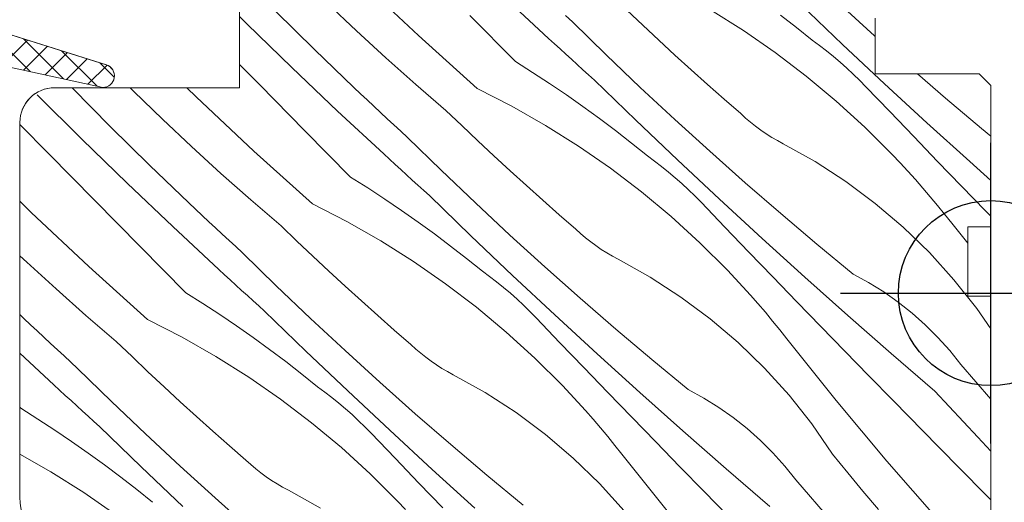
# Model space of a CAD drawing. Units: millimetres. Extents: x -1184 to 27613, y -3859 to 1988.
# Drawn here: x 26670 to 26713, y -3288 to -3267 of the extents above; entities that cross this region are included whole.
import ezdxf

# ---------------------------------------------------------------- set-up
doc = ezdxf.new("R2010")
doc.units = ezdxf.units.MM
doc.header["$MEASUREMENT"] = 0
for name, color, linetype, lineweight in [('0_Toll_száma__1', 7, 'Continuous', 5), ('0_Toll_száma__2', 7, 'Continuous', 13), ('0_Toll_száma__7', 7, 'Continuous', 35)]:
    doc.layers.add(name, color=color, linetype=linetype, lineweight=lineweight)
doc.layers.add('0_Toll_száma__58', color=7, linetype='Continuous', lineweight=25, true_color=0xdf0000)
doc.layers.add('0_Toll_száma__87', color=7, linetype='Continuous', lineweight=5, true_color=0x6a6a6a)
doc.styles.add('ELKÉSZÜLT_STÍLUS_1', font='txt')
doc.dimstyles.new('ELKÉSZÜLT_STÍLUS__3', dxfattribs={"dimtxt": 11.25, "dimasz": 6.65, "dimexe": 0.18, "dimexo": 0, "dimgap": 0.09, "dimtad": 1, "dimtih": 1, "dimtoh": 1, "dimlfac": 0.001, "dimzin": 0, "dimdsep": 46, "dimtxsty": 'ELKÉSZÜLT_STÍLUS_1', "dimblk": 'ARROWHEAD_6', "dimblk1": 'ARROWHEAD_6', "dimblk2": 'ARROWHEAD_6', "dimcen": 0.09, "dimclrd": 7, "dimclre": 7, "dimclrt": 7, "dimadec": 0, "dimazin": 0, "dimtfac": 1, "dimtdec": 4, "dimtmove": 0, "dimatfit": 3, "dimfxl": 1, "dimtolj": 1, "dimtzin": 0, "dimarcsym": 0})
doc.dimstyles.new('ELKÉSZÜLT_STÍLUS__5', dxfattribs={"dimtxt": 0.18, "dimasz": 14.592, "dimexe": 0.18, "dimexo": 0.0625, "dimgap": 0.09, "dimtad": 0, "dimtih": 1, "dimtoh": 1, "dimdec": 4, "dimzin": 0, "dimdsep": 46, "dimcen": 0.09, "dimadec": 0, "dimazin": 0, "dimtfac": 1, "dimtdec": 4, "dimtmove": 0, "dimatfit": 3, "dimldrblk": 'ARROWHEAD_5', "dimfxl": 1, "dimtolj": 1, "dimtzin": 0, "dimarcsym": 0})

# ---------------------------------------------------------------- blocks, each defined once
blk = doc.blocks.new('*X16')
at = {"layer": '0_Toll_száma__87', "linetype": 'Continuous'}
for p, q in [((26687.415, -3267.782), (26684.929, -3265.44)), ((26693.042, -3267.904), (26691.046, -3266.048)), ((26684.728, -3267.582), (26683.472, -3266.399)), ((26705.752, -3268.161), (26703.945, -3266.443)), ((26707.144, -3267.79), (26705.633, -3266.417)), ((26682.906, -3268.387), (26681.225, -3266.73)), ((26691.608, -3268.908), (26689.633, -3266.908)), ((26694.067, -3267.186), (26693.775, -3266.918)), ((26697.11, -3267.333), (26696.419, -3266.679)), ((26700.045, -3266.667), (26701.466, -3267.562)), ((26703.069, -3266.896), (26703.761, -3267.434)), ((26679.981, -3267.267), (26679.669, -3266.959)), ((26681.937, -3269.165), (26679.981, -3267.267)), ((26695.528, -3268.612), (26694.067, -3267.186)), ((26697.805, -3267.982), (26697.11, -3267.333)), ((26686.001, -3268.745), (26684.728, -3267.582)), ((26701.466, -3267.562), (26702.847, -3268.519)), ((26703.761, -3267.434), (26704.445, -3267.983)), ((26689.956, -3270.065), (26687.415, -3267.782)), ((26693.288, -3268.13), (26693.042, -3267.904)), ((26693.534, -3268.356), (26693.288, -3268.13)), ((26698.505, -3268.627), (26697.805, -3267.982)), ((26704.755, -3268.21), (26704.445, -3267.983)), ((26707.572, -3269.865), (26705.752, -3268.161)), ((26707.169, -3267.813), (26707.144, -3267.79)), ((26684.609, -3270.021), (26682.906, -3268.387)), ((26693.781, -3268.581), (26693.534, -3268.356)), ((26694.028, -3268.807), (26693.781, -3268.581)), ((26697.005, -3270.021), (26695.528, -3268.612)), ((26702.847, -3268.519), (26704.184, -3269.536)), ((26705.06, -3268.444), (26704.755, -3268.21)), ((26705.359, -3268.685), (26705.06, -3268.444)), ((26680.526, -3269.902), (26679.669, -3269.033)), ((26687.292, -3269.89), (26686.001, -3268.745)), ((26691.608, -3268.908), (26692.349, -3269.376)), ((26694.275, -3269.031), (26694.028, -3268.807)), ((26694.523, -3269.256), (26694.275, -3269.031)), ((26699.21, -3269.266), (26698.505, -3268.627)), ((26705.652, -3268.933), (26705.359, -3268.685)), ((26705.94, -3269.188), (26705.652, -3268.933)), ((26683.913, -3271.043), (26681.937, -3269.165)), ((26692.349, -3269.376), (26693.083, -3269.855)), ((26694.77, -3269.48), (26694.523, -3269.256)), ((26699.919, -3269.901), (26699.21, -3269.266)), ((26706.221, -3269.45), (26705.94, -3269.188)), ((26706.497, -3269.718), (26706.221, -3269.45)), ((26710.213, -3270.483), (26709.002, -3269.434)), ((26682.5, -3271.903), (26680.526, -3269.902)), ((26688.599, -3271.015), (26687.292, -3269.89)), ((26693.083, -3269.855), (26693.808, -3270.347)), ((26695.019, -3269.704), (26694.77, -3269.48)), ((26696.811, -3271.438), (26695.019, -3269.704)), ((26700.632, -3270.53), (26699.919, -3269.901)), ((26704.184, -3269.536), (26705.475, -3270.611)), ((26706.766, -3269.993), (26706.497, -3269.718)), ((26709.407, -3271.554), (26707.572, -3269.865)), ((26672.433, -3270.045), (26672.422, -3270.034)), ((26674.092, -3271.725), (26672.433, -3270.045)), ((26675.101, -3270.193), (26674.942, -3270.034)), ((26676.339, -3271.394), (26675.101, -3270.193)), ((26677.796, -3270.435), (26677.389, -3270.034)), ((26684.898, -3270.294), (26684.609, -3270.021)), ((26685.187, -3270.565), (26684.898, -3270.294)), ((26689.956, -3270.065), (26691.451, -3270.831)), ((26698.499, -3271.412), (26697.005, -3270.021)), ((26707.798, -3271.07), (26706.766, -3269.993)), ((26672.847, -3272.262), (26670.911, -3270.344)), ((26680.282, -3272.777), (26677.796, -3270.435)), ((26685.476, -3270.836), (26685.187, -3270.565)), ((26693.808, -3270.347), (26694.526, -3270.85)), ((26701.35, -3271.155), (26700.632, -3270.53)), ((26705.475, -3270.611), (26706.717, -3271.743)), ((26711.771, -3271.802), (26710.213, -3270.483)), ((26685.908, -3272.899), (26683.913, -3271.043)), ((26685.767, -3271.106), (26685.476, -3270.836)), ((26686.057, -3271.376), (26685.767, -3271.106)), ((26689.285, -3271.674), (26688.599, -3271.015)), ((26691.451, -3270.831), (26692.911, -3271.662)), ((26694.526, -3270.85), (26695.235, -3271.365)), ((26701.558, -3271.345), (26701.35, -3271.155)), ((26708.833, -3272.146), (26707.798, -3271.07)), ((26677.594, -3272.577), (26676.339, -3271.394)), ((26686.349, -3271.645), (26686.057, -3271.376)), ((26695.235, -3271.365), (26695.936, -3271.891)), ((26698.618, -3273.156), (26696.811, -3271.438)), ((26700.01, -3272.785), (26698.499, -3271.412)), ((26701.773, -3271.528), (26701.558, -3271.345)), ((26701.994, -3271.703), (26701.773, -3271.528)), ((26711.256, -3273.228), (26709.407, -3271.554)), ((26671.42, -3272.896), (26670.169, -3271.627)), ((26675.772, -3273.382), (26674.092, -3271.725)), ((26684.474, -3273.903), (26682.5, -3271.903)), ((26686.641, -3271.913), (26686.349, -3271.645)), ((26686.934, -3272.181), (26686.641, -3271.913)), ((26689.976, -3272.328), (26689.285, -3271.674)), ((26692.911, -3271.662), (26694.333, -3272.557)), ((26695.936, -3271.891), (26696.628, -3272.429)), ((26702.221, -3271.87), (26701.994, -3271.703)), ((26702.454, -3272.03), (26702.221, -3271.87)), ((26702.692, -3272.181), (26702.454, -3272.03)), ((26706.717, -3271.743), (26707.907, -3272.928)), ((26712.169, -3272.131), (26711.771, -3271.802)), ((26674.803, -3274.16), (26672.847, -3272.262)), ((26688.394, -3273.607), (26686.934, -3272.181)), ((26690.672, -3272.977), (26689.976, -3272.328)), ((26696.628, -3272.429), (26697.311, -3272.978)), ((26702.935, -3272.323), (26702.692, -3272.181)), ((26703.183, -3272.457), (26702.935, -3272.323)), ((26704.566, -3273.23), (26703.183, -3272.457)), ((26709.869, -3273.22), (26708.833, -3272.146)), ((26678.867, -3273.74), (26677.594, -3272.577)), ((26682.822, -3275.06), (26680.282, -3272.777)), ((26694.333, -3272.557), (26695.714, -3273.514)), ((26701.536, -3274.141), (26700.01, -3272.785)), ((26673.392, -3274.897), (26671.42, -3272.896)), ((26686.154, -3273.125), (26685.908, -3272.899)), ((26686.401, -3273.351), (26686.154, -3273.125)), ((26691.371, -3273.622), (26690.672, -3272.977)), ((26697.621, -3273.205), (26697.311, -3272.978)), ((26697.926, -3273.439), (26697.621, -3273.205)), ((26700.439, -3274.86), (26698.618, -3273.156)), ((26705.896, -3274.092), (26704.566, -3273.23)), ((26708.245, -3273.284), (26707.907, -3272.928)), ((26708.578, -3273.644), (26708.245, -3273.284)), ((26710.907, -3274.293), (26709.869, -3273.22)), ((26712.169, -3274.041), (26711.256, -3273.228)), ((26677.476, -3275.016), (26675.772, -3273.382)), ((26686.647, -3273.576), (26686.401, -3273.351)), ((26686.894, -3273.802), (26686.647, -3273.576)), ((26689.872, -3275.016), (26688.394, -3273.607)), ((26692.076, -3274.261), (26691.371, -3273.622)), ((26695.714, -3273.514), (26697.051, -3274.531)), ((26698.225, -3273.68), (26697.926, -3273.439)), ((26698.519, -3273.928), (26698.225, -3273.68)), ((26708.906, -3274.009), (26708.578, -3273.644)), ((26676.779, -3276.038), (26674.803, -3274.16)), ((26680.158, -3274.885), (26678.867, -3273.74)), ((26684.474, -3273.903), (26685.215, -3274.371)), ((26687.142, -3274.026), (26686.894, -3273.802)), ((26687.389, -3274.251), (26687.142, -3274.026)), ((26698.806, -3274.183), (26698.519, -3273.928)), ((26703.079, -3275.478), (26701.536, -3274.141)), ((26707.167, -3275.038), (26705.896, -3274.092)), ((26709.23, -3274.378), (26708.906, -3274.009)), ((26685.215, -3274.371), (26685.949, -3274.85)), ((26687.637, -3274.475), (26687.389, -3274.251)), ((26687.885, -3274.699), (26687.637, -3274.475)), ((26692.785, -3274.896), (26692.076, -3274.261)), ((26697.051, -3274.531), (26698.341, -3275.606)), ((26699.088, -3274.445), (26698.806, -3274.183)), ((26699.363, -3274.713), (26699.088, -3274.445)), ((26709.549, -3274.751), (26709.23, -3274.378)), ((26711.946, -3275.364), (26710.907, -3274.293)), ((26670.662, -3275.43), (26670.169, -3274.943)), ((26675.366, -3276.898), (26673.392, -3274.897)), ((26681.466, -3276.01), (26680.158, -3274.885)), ((26685.949, -3274.85), (26686.675, -3275.342)), ((26689.677, -3276.433), (26687.885, -3274.699)), ((26693.498, -3275.525), (26692.785, -3274.896)), ((26699.632, -3274.988), (26699.363, -3274.713)), ((26700.665, -3276.065), (26699.632, -3274.988)), ((26702.274, -3276.549), (26700.439, -3274.86)), ((26709.863, -3275.128), (26709.549, -3274.751)), ((26673.148, -3277.772), (26670.662, -3275.43)), ((26677.764, -3275.289), (26677.476, -3275.016)), ((26678.053, -3275.56), (26677.764, -3275.289)), ((26682.822, -3275.06), (26684.317, -3275.826)), ((26686.675, -3275.342), (26687.392, -3275.845)), ((26691.366, -3276.407), (26689.872, -3275.016)), ((26708.374, -3276.064), (26707.167, -3275.038)), ((26710.172, -3275.51), (26709.863, -3275.128)), ((26712.169, -3275.592), (26711.946, -3275.364)), ((26678.343, -3275.831), (26678.053, -3275.56)), ((26678.633, -3276.101), (26678.343, -3275.831)), ((26684.317, -3275.826), (26685.777, -3276.657)), ((26687.392, -3275.845), (26688.101, -3276.36)), ((26694.216, -3276.15), (26693.498, -3275.525)), ((26698.341, -3275.606), (26699.583, -3276.738)), ((26704.637, -3276.797), (26703.079, -3275.478)), ((26710.476, -3275.895), (26710.172, -3275.51)), ((26678.775, -3277.894), (26676.779, -3276.038)), ((26678.924, -3276.371), (26678.633, -3276.101)), ((26682.152, -3276.669), (26681.466, -3276.01)), ((26694.424, -3276.34), (26694.216, -3276.15)), ((26701.699, -3277.141), (26700.665, -3276.065)), ((26709.511, -3277.167), (26708.374, -3276.064)), ((26711.169, -3276.763), (26710.476, -3275.895)), ((26679.215, -3276.64), (26678.924, -3276.371)), ((26679.507, -3276.908), (26679.215, -3276.64)), ((26682.843, -3277.323), (26682.152, -3276.669)), ((26685.777, -3276.657), (26687.199, -3277.552)), ((26688.101, -3276.36), (26688.802, -3276.886)), ((26691.484, -3278.151), (26689.677, -3276.433)), ((26692.876, -3277.78), (26691.366, -3276.407)), ((26694.639, -3276.523), (26694.424, -3276.34)), ((26694.86, -3276.698), (26694.639, -3276.523)), ((26695.087, -3276.865), (26694.86, -3276.698)), ((26704.122, -3278.223), (26702.274, -3276.549)), ((26677.34, -3278.898), (26675.366, -3276.898)), ((26679.8, -3277.176), (26679.507, -3276.908)), ((26688.802, -3276.886), (26689.494, -3277.424)), ((26695.32, -3277.025), (26695.087, -3276.865)), ((26695.558, -3277.176), (26695.32, -3277.025)), ((26699.583, -3276.738), (26700.774, -3277.923)), ((26702.735, -3278.215), (26701.699, -3277.141)), ((26706.211, -3278.097), (26704.637, -3276.797)), ((26670.461, -3277.572), (26670.169, -3277.298)), ((26681.261, -3278.602), (26679.8, -3277.176)), ((26683.538, -3277.972), (26682.843, -3277.323)), ((26687.199, -3277.552), (26688.58, -3278.509)), ((26689.494, -3277.424), (26690.177, -3277.973)), ((26695.802, -3277.318), (26695.558, -3277.176)), ((26696.05, -3277.452), (26695.802, -3277.318)), ((26697.433, -3278.225), (26696.05, -3277.452)), ((26710.574, -3278.341), (26709.511, -3277.167)), ((26671.734, -3278.736), (26670.461, -3277.572)), ((26675.688, -3280.055), (26673.148, -3277.772)), ((26679.021, -3278.12), (26678.775, -3277.894)), ((26684.238, -3278.617), (26683.538, -3277.972)), ((26690.488, -3278.2), (26690.177, -3277.973)), ((26694.403, -3279.136), (26692.876, -3277.78)), ((26701.111, -3278.279), (26700.774, -3277.923)), ((26679.267, -3278.346), (26679.021, -3278.12)), ((26679.514, -3278.571), (26679.267, -3278.346)), ((26690.792, -3278.434), (26690.488, -3278.2)), ((26693.305, -3279.855), (26691.484, -3278.151)), ((26698.762, -3279.087), (26697.433, -3278.225)), ((26701.444, -3278.64), (26701.111, -3278.279)), ((26703.773, -3279.288), (26702.735, -3278.215)), ((26705.985, -3279.881), (26704.122, -3278.223)), ((26706.884, -3278.463), (26706.211, -3278.097)), ((26711.559, -3279.582), (26710.574, -3278.341)), ((26673.024, -3279.88), (26671.734, -3278.736)), ((26679.761, -3278.797), (26679.514, -3278.571)), ((26680.008, -3279.021), (26679.761, -3278.797)), ((26682.738, -3280.011), (26681.261, -3278.602)), ((26684.942, -3279.256), (26684.238, -3278.617)), ((26688.58, -3278.509), (26689.917, -3279.526)), ((26691.091, -3278.675), (26690.792, -3278.434)), ((26691.385, -3278.923), (26691.091, -3278.675)), ((26701.773, -3279.004), (26701.444, -3278.64)), ((26707.535, -3278.867), (26706.884, -3278.463)), ((26677.34, -3278.898), (26678.082, -3279.366)), ((26680.255, -3279.246), (26680.008, -3279.021)), ((26680.503, -3279.47), (26680.255, -3279.246)), ((26685.651, -3279.891), (26684.942, -3279.256)), ((26691.673, -3279.178), (26691.385, -3278.923)), ((26691.954, -3279.44), (26691.673, -3279.178)), ((26695.945, -3280.473), (26694.403, -3279.136)), ((26700.033, -3280.033), (26698.762, -3279.087)), ((26702.096, -3279.373), (26701.773, -3279.004)), ((26708.162, -3279.307), (26707.535, -3278.867)), ((26678.082, -3279.366), (26678.815, -3279.845)), ((26680.751, -3279.694), (26680.503, -3279.47)), ((26682.544, -3281.428), (26680.751, -3279.694)), ((26689.917, -3279.526), (26691.208, -3280.601)), ((26692.229, -3279.708), (26691.954, -3279.44)), ((26702.415, -3279.746), (26702.096, -3279.373)), ((26704.813, -3280.359), (26703.773, -3279.288)), ((26708.763, -3279.782), (26708.162, -3279.307)), ((26712.169, -3280.463), (26711.559, -3279.582)), ((26670.342, -3280.011), (26670.169, -3279.845)), ((26670.631, -3280.284), (26670.342, -3280.011)), ((26674.332, -3281.005), (26673.024, -3279.88)), ((26675.688, -3280.055), (26677.184, -3280.821)), ((26678.815, -3279.845), (26679.541, -3280.337)), ((26684.232, -3281.402), (26682.738, -3280.011)), ((26686.365, -3280.52), (26685.651, -3279.891)), ((26692.498, -3279.983), (26692.229, -3279.708)), ((26693.531, -3281.06), (26692.498, -3279.983)), ((26695.14, -3281.544), (26693.305, -3279.855)), ((26701.24, -3281.059), (26700.033, -3280.033)), ((26702.729, -3280.124), (26702.415, -3279.746)), ((26703.038, -3280.505), (26702.729, -3280.124)), ((26707.861, -3281.524), (26705.985, -3279.881)), ((26709.336, -3280.29), (26708.763, -3279.782)), ((26670.92, -3280.555), (26670.631, -3280.284)), ((26679.541, -3280.337), (26680.258, -3280.84)), ((26687.083, -3281.145), (26686.365, -3280.52)), ((26697.504, -3281.792), (26695.945, -3280.473)), ((26703.343, -3280.89), (26703.038, -3280.505)), ((26705.854, -3281.428), (26704.813, -3280.359)), ((26709.88, -3280.83), (26709.336, -3280.29)), ((26671.209, -3280.826), (26670.92, -3280.555)), ((26671.499, -3281.096), (26671.209, -3280.826)), ((26677.184, -3280.821), (26678.644, -3281.652)), ((26680.258, -3280.84), (26680.968, -3281.355)), ((26691.208, -3280.601), (26692.449, -3281.733)), ((26705.473, -3283.559), (26703.343, -3280.89)), ((26710.392, -3281.4), (26709.88, -3280.83)), ((26671.79, -3281.366), (26671.499, -3281.096)), ((26672.082, -3281.635), (26671.79, -3281.366)), ((26675.018, -3281.664), (26674.332, -3281.005)), ((26680.968, -3281.355), (26681.668, -3281.881)), ((26685.743, -3282.775), (26684.232, -3281.402)), ((26687.291, -3281.335), (26687.083, -3281.145)), ((26687.506, -3281.518), (26687.291, -3281.335)), ((26694.565, -3282.136), (26693.531, -3281.06)), ((26702.377, -3282.162), (26701.24, -3281.059)), ((26710.87, -3281.998), (26710.392, -3281.4)), ((26671.641, -3282.889), (26670.169, -3281.52)), ((26672.374, -3281.903), (26672.082, -3281.635)), ((26675.709, -3282.318), (26675.018, -3281.664)), ((26678.644, -3281.652), (26680.065, -3282.547)), ((26684.351, -3283.146), (26682.544, -3281.428)), ((26687.727, -3281.693), (26687.506, -3281.518)), ((26687.954, -3281.86), (26687.727, -3281.693)), ((26692.449, -3281.733), (26693.64, -3282.918)), ((26696.989, -3283.218), (26695.14, -3281.544)), ((26699.077, -3283.092), (26697.504, -3281.792)), ((26706.897, -3282.495), (26705.854, -3281.428)), ((26709.75, -3283.151), (26707.861, -3281.524)), ((26672.666, -3282.171), (26672.374, -3281.903)), ((26674.127, -3283.597), (26672.666, -3282.171)), ((26681.668, -3281.881), (26682.361, -3282.419)), ((26688.186, -3282.02), (26687.954, -3281.86)), ((26688.425, -3282.171), (26688.186, -3282.02)), ((26688.668, -3282.313), (26688.425, -3282.171)), ((26695.602, -3283.21), (26694.565, -3282.136)), ((26703.441, -3283.336), (26702.377, -3282.162)), ((26712.169, -3283.507), (26710.87, -3281.998)), ((26676.404, -3282.967), (26675.709, -3282.318)), ((26680.065, -3282.547), (26681.446, -3283.504)), ((26682.361, -3282.419), (26683.044, -3282.968)), ((26688.916, -3282.447), (26688.668, -3282.313)), ((26690.299, -3283.22), (26688.916, -3282.447)), ((26707.942, -3283.561), (26706.897, -3282.495)), ((26671.887, -3283.115), (26671.641, -3282.889)), ((26677.104, -3283.612), (26676.404, -3282.967)), ((26683.354, -3283.195), (26683.044, -3282.968)), ((26687.269, -3284.131), (26685.743, -3282.775)), ((26693.978, -3283.274), (26693.64, -3282.918)), ((26699.75, -3283.458), (26699.077, -3283.092)), ((26672.133, -3283.341), (26671.887, -3283.115)), ((26672.38, -3283.566), (26672.133, -3283.341)), ((26681.446, -3283.504), (26682.783, -3284.521)), ((26683.659, -3283.429), (26683.354, -3283.195)), ((26683.958, -3283.67), (26683.659, -3283.429)), ((26686.171, -3284.85), (26684.351, -3283.146)), ((26691.629, -3284.082), (26690.299, -3283.22)), ((26694.311, -3283.635), (26693.978, -3283.274)), ((26696.639, -3284.283), (26695.602, -3283.21)), ((26698.851, -3284.876), (26696.989, -3283.218)), ((26700.401, -3283.862), (26699.75, -3283.458)), ((26704.425, -3284.577), (26703.441, -3283.336)), ((26711.603, -3285.15), (26709.75, -3283.151)), ((26670.207, -3283.893), (26670.169, -3283.856)), ((26670.207, -3283.893), (26670.948, -3284.361)), ((26672.627, -3283.792), (26672.38, -3283.566)), ((26672.874, -3284.016), (26672.627, -3283.792)), ((26675.605, -3285.006), (26674.127, -3283.597)), ((26677.809, -3284.251), (26677.104, -3283.612)), ((26684.251, -3283.918), (26683.958, -3283.67)), ((26684.539, -3284.173), (26684.251, -3283.918)), ((26694.639, -3283.999), (26694.311, -3283.635)), ((26701.028, -3284.302), (26700.401, -3283.862)), ((26707.667, -3286.178), (26705.473, -3283.559)), ((26709.911, -3285.566), (26707.942, -3283.561)), ((26670.948, -3284.361), (26671.682, -3284.84)), ((26673.122, -3284.241), (26672.874, -3284.016)), ((26673.37, -3284.465), (26673.122, -3284.241)), ((26678.518, -3284.886), (26677.809, -3284.251)), ((26684.82, -3284.435), (26684.539, -3284.173)), ((26688.812, -3285.468), (26687.269, -3284.131)), ((26692.9, -3285.028), (26691.629, -3284.082)), ((26694.963, -3284.368), (26694.639, -3283.999)), ((26695.282, -3284.741), (26694.963, -3284.368)), ((26697.679, -3285.354), (26696.639, -3284.283)), ((26701.63, -3284.777), (26701.028, -3284.302)), ((26673.618, -3284.689), (26673.37, -3284.465)), ((26675.41, -3286.423), (26673.618, -3284.689)), ((26682.783, -3284.521), (26684.074, -3285.596)), ((26685.096, -3284.703), (26684.82, -3284.435)), ((26685.365, -3284.978), (26685.096, -3284.703)), ((26695.596, -3285.119), (26695.282, -3284.741)), ((26702.203, -3285.285), (26701.63, -3284.777)), ((26705.327, -3285.879), (26704.425, -3284.577)), ((26671.682, -3284.84), (26672.407, -3285.332)), ((26677.099, -3286.397), (26675.605, -3285.006)), ((26679.231, -3285.515), (26678.518, -3284.886)), ((26686.397, -3286.055), (26685.365, -3284.978)), ((26688.006, -3286.539), (26686.171, -3284.85)), ((26694.106, -3286.054), (26692.9, -3285.028)), ((26695.905, -3285.5), (26695.596, -3285.119)), ((26700.727, -3286.519), (26698.851, -3284.876)), ((26712.169, -3285.748), (26711.603, -3285.15)), ((26672.407, -3285.332), (26673.125, -3285.835)), ((26679.949, -3286.14), (26679.231, -3285.515)), ((26684.074, -3285.596), (26685.316, -3286.728)), ((26690.37, -3286.787), (26688.812, -3285.468)), ((26696.209, -3285.885), (26695.905, -3285.5)), ((26698.72, -3286.423), (26697.679, -3285.354)), ((26702.746, -3285.825), (26702.203, -3285.285)), ((26711.881, -3287.57), (26709.911, -3285.566)), ((26670.169, -3285.884), (26671.51, -3286.647)), ((26673.125, -3285.835), (26673.834, -3286.35)), ((26687.432, -3287.131), (26686.397, -3286.055)), ((26695.244, -3287.157), (26694.106, -3286.054)), ((26698.34, -3288.554), (26696.209, -3285.885)), ((26703.258, -3286.395), (26702.746, -3285.825)), ((26705.979, -3286.685), (26705.327, -3285.879)), ((26673.834, -3286.35), (26674.535, -3286.876)), ((26677.217, -3288.142), (26675.41, -3286.423)), ((26678.609, -3287.77), (26677.099, -3286.397)), ((26680.157, -3286.33), (26679.949, -3286.14)), ((26680.372, -3286.513), (26680.157, -3286.33)), ((26680.593, -3286.688), (26680.372, -3286.513)), ((26699.764, -3287.49), (26698.72, -3286.423)), ((26703.737, -3286.993), (26703.258, -3286.395)), ((26709.921, -3288.744), (26707.667, -3286.178)), ((26671.51, -3286.647), (26672.932, -3287.542)), ((26674.535, -3286.876), (26675.227, -3287.414)), ((26680.82, -3286.855), (26680.593, -3286.688)), ((26681.053, -3287.015), (26680.82, -3286.855)), ((26685.316, -3286.728), (26686.506, -3287.913)), ((26689.855, -3288.213), (26688.006, -3286.539)), ((26691.944, -3288.087), (26690.37, -3286.787)), ((26702.616, -3288.146), (26700.727, -3286.519)), ((26706.638, -3287.485), (26705.979, -3286.685)), ((26681.291, -3287.166), (26681.053, -3287.015)), ((26681.534, -3287.308), (26681.291, -3287.166)), ((26681.783, -3287.442), (26681.534, -3287.308)), ((26688.468, -3288.205), (26687.432, -3287.131)), ((26696.307, -3288.331), (26695.244, -3287.157)), ((26705.277, -3288.782), (26703.737, -3286.993)), ((26672.932, -3287.542), (26674.313, -3288.499)), ((26675.227, -3287.414), (26675.91, -3287.963)), ((26680.136, -3289.126), (26678.609, -3287.77)), ((26683.165, -3288.215), (26681.783, -3287.442)), ((26700.808, -3288.556), (26699.764, -3287.49)), ((26707.304, -3288.279), (26706.638, -3287.485)), ((26712.169, -3287.863), (26711.881, -3287.57)), ((26686.844, -3288.269), (26686.506, -3287.913))]:
    blk.add_line(p, q, dxfattribs=at)
blk = doc.blocks.new('Kitöltés_5_1', base_point=(0, 0))
at = {"layer": '0_Toll_száma__87', "color": 7, "linetype": 'Continuous', "lineweight": 13}
for p, q in [((26679.669, -3266.034), (26679.669, -3270.034)), ((26707.169, -3269.434), (26707.169, -3267.034)), ((26711.669, -3269.434), (26707.169, -3269.434)), ((26712.169, -3269.934), (26711.669, -3269.434)), ((26679.669, -3270.034), (26671.669, -3270.034)), ((26712.169, -3276.051), (26712.169, -3269.934)), ((26670.169, -3271.534), (26670.169, -3287.783)), ((26711.169, -3279.051), (26711.169, -3276.051)), ((26711.169, -3276.051), (26712.169, -3276.051)), ((26712.169, -3279.051), (26711.169, -3279.051)), ((26712.169, -3326.334), (26712.169, -3279.051))]:
    blk.add_line(p, q, dxfattribs=at)
for centre, start, end in [((26671.669, -3271.534), 90, 180), ((26671.669, -3287.783), 180, 188.5)]:
    blk.add_arc(centre, 1.5, start, end, dxfattribs=at)
at = {"layer": '0_Toll_száma__87', "linetype": 'Continuous'}
blk.add_blockref('*X16', (0, 0), dxfattribs=at)
blk = doc.blocks.new('*D36')
at = {"layer": '0_Toll_száma__2', "linetype": 'Continuous'}
for p, q in [((26684.869, -3435.495), (26684.869, -3422.37)), ((26712.169, -3435.495), (26712.169, -3422.37)), ((26679.619, -3428.933), (26684.869, -3428.933)), ((26684.869, -3428.933), (26712.169, -3428.933))]:
    blk.add_line(p, q, dxfattribs=at)
at = {"layer": '0_Toll_száma__7', "linetype": 'Continuous'}
for p, q in [((26688.369, -3425.433), (26681.369, -3432.433)), ((26715.669, -3425.433), (26708.669, -3432.433))]:
    blk.add_line(p, q, dxfattribs=at)
at = {"layer": '0_Toll_száma__1', "insert": (26690.409, -3426.683), "char_height": 11.25, "attachment_point": 7, "style": 'ELKÉSZÜLT_STÍLUS_1'}
blk.add_mtext('\\A1;{\\fVerdana|b0|i0|c238|p38;2\\fVerdana|b0|i0|c238|p38;\\A1{\\H.66x;\\S7^  ;}}', dxfattribs=at)
blk = doc.blocks.new('ARROWHEAD_6')
at = {"color": 0, "linetype": 'Continuous', "lineweight": 0}
for p, q in [((-0.5, -0.5), (0.5, 0.5)), ((0, 0), (-1, 0))]:
    blk.add_line(p, q, dxfattribs=at)
blk = doc.blocks.new('*D37')
at = {"layer": '0_Toll_száma__2', "linetype": 'Continuous'}
for p, q in [((26712.169, -3435.495), (26712.169, -3422.37)), ((26812.169, -3435.495), (26812.169, -3422.37)), ((26712.169, -3428.933), (26812.169, -3428.933))]:
    blk.add_line(p, q, dxfattribs=at)
at = {"layer": '0_Toll_száma__7', "linetype": 'Continuous'}
for p, q in [((26715.669, -3425.433), (26708.669, -3432.433)), ((26815.669, -3425.433), (26808.669, -3432.433))]:
    blk.add_line(p, q, dxfattribs=at)
at = {"layer": '0_Toll_száma__1', "insert": (26752.398, -3426.683), "char_height": 11.25, "attachment_point": 7, "style": 'ELKÉSZÜLT_STÍLUS_1'}
blk.add_mtext('\\A1;{\\fVerdana|b0|i0|c238|p38;10}', dxfattribs=at)
blk = doc.blocks.new('ARROWHEAD_5')
at = {"color": 0, "linetype": 'Continuous', "lineweight": 0}
blk.add_line((0, 0), (-1, 0), dxfattribs=at)
blk.add_solid([(-1, 0.2679), (0, 0), (-1, -0.2679), (-1, 0.2679)], dxfattribs=at)

msp = doc.modelspace()

# ---------------------------------------------------------------- hatches: boundary and pattern name
at = {"layer": '0_Toll_száma__1', "linetype": 'Continuous'}
h = msp.add_hatch(dxfattribs=at)
h.set_pattern_fill('EPS_0001', color=256, style=0, pattern_type=2)
h.set_pattern_definition([(45, (26665.9123, -3268.03355), (-0.565685, 0.565685), []), (135, (26665.9123, -3268.03355), (0.565685, 0.565685), [])])
h.paths.add_polyline_path([(26663.142, -3270.034), (26662.505, -3268.37, -0.557806), (26663.022, -3267.693), (26673.755, -3270.022, 0.866096), (26673.897, -3269.042), (26664.353, -3266.034), (26657.569, -3266.034), (26657.569, -3270.034)])

# ---------------------------------------------------------------- linework, layer by layer
at = {"layer": '0_Toll_száma__1', "linetype": 'Continuous', "flags": 128}
for points in [[(26664.315, -3266.022), (26673.915, -3269.048, -0.849746), (26673.755, -3270.022), (26663.022, -3267.693, 0.557806), (26662.505, -3268.37), (26663.142, -3270.034), (26657.569, -3270.034), (26657.569, -3266.034), (26664.351, -3266.034)], [(26707.169, -3267.034), (26707.169, -3269.434), (26711.669, -3269.434), (26712.169, -3269.934), (26712.169, -3276.051), (26711.169, -3276.051), (26711.169, -3279.051), (26712.169, -3279.051), (26712.169, -3326.334), (26710.169, -3328.334), (26704.669, -3328.334), (26697.369, -3321.034), (26697.369, -3314.034), (26684.869, -3314.034), (26684.869, -3326.034), (26677.162, -3326.034, -0.3714), (26675.678, -3324.755), (26670.186, -3288.004, -0.037105), (26670.169, -3287.783), (26670.169, -3271.534, -0.414214), (26671.669, -3270.034), (26679.669, -3270.034), (26679.669, -3266.034)]]:
    msp.add_lwpolyline(points, format="xyb", dxfattribs=at)
at = {"layer": '0_Toll_száma__2', "linetype": 'Continuous', "flags": 128}
msp.add_lwpolyline([(26663.142, -3270.034), (26662.505, -3268.37, -0.557806), (26663.022, -3267.693), (26673.755, -3270.022, 0.866096), (26673.897, -3269.042), (26664.353, -3266.034), (26657.569, -3266.034), (26657.569, -3270.034)], format="xyb", close=True, dxfattribs=at)
at = {"layer": '0_Toll_száma__58', "linetype": 'Continuous'}
for p, q in [((26712.169, -3285.418), (26712.169, -3272.418)), ((26705.669, -3278.918), (26718.669, -3278.918))]:
    msp.add_line(p, q, dxfattribs=at)
msp.add_circle((26712.169, -3278.918), 4, dxfattribs=at)

# ---------------------------------------------------------------- block references
at = {"layer": '0_Toll_száma__87', "linetype": 'Continuous'}
msp.add_blockref('Kitöltés_5_1', (0, 0), dxfattribs=at)

# ---------------------------------------------------------------- dimensions: what is measured, and where the dimension line sits
at = {"linetype": 'Continuous'}
for base, p1, p2, picture, middle in [((26712.169, -3428.933), (26684.869, -3326.034), (26712.169, -3200.334), '*D36', (26705.94, -3421.058)), ((26812.169, -3428.933), (26712.169, -3200.334), (26812.169, -3200.334), '*D37', (26760.935, -3421.058))]:
    dim = msp.add_linear_dim(base=base, p1=p1, p2=p2, dimstyle='ELKÉSZÜLT_STÍLUS__3', dxfattribs=at)
    dim.commit()
    dim.dimension.update_dxf_attribs({"geometry": picture, "text_midpoint": middle, "dimtype": 160})

# ---------------------------------------------------------------- leaders
at = {"layer": '0_Toll_száma__1', "linetype": 'Continuous', "annotation_type": 0, "has_hookline": 1, "hookline_direction": 1, "text_width": 191.035}
msp.add_leader([(26733.134, -3275.665), (26733.134, -3103.831), (26673.029, -3103.831)], dimstyle='ELKÉSZÜLT_STÍLUS__5', dxfattribs=at)

doc.saveas('drawing.dxf')
